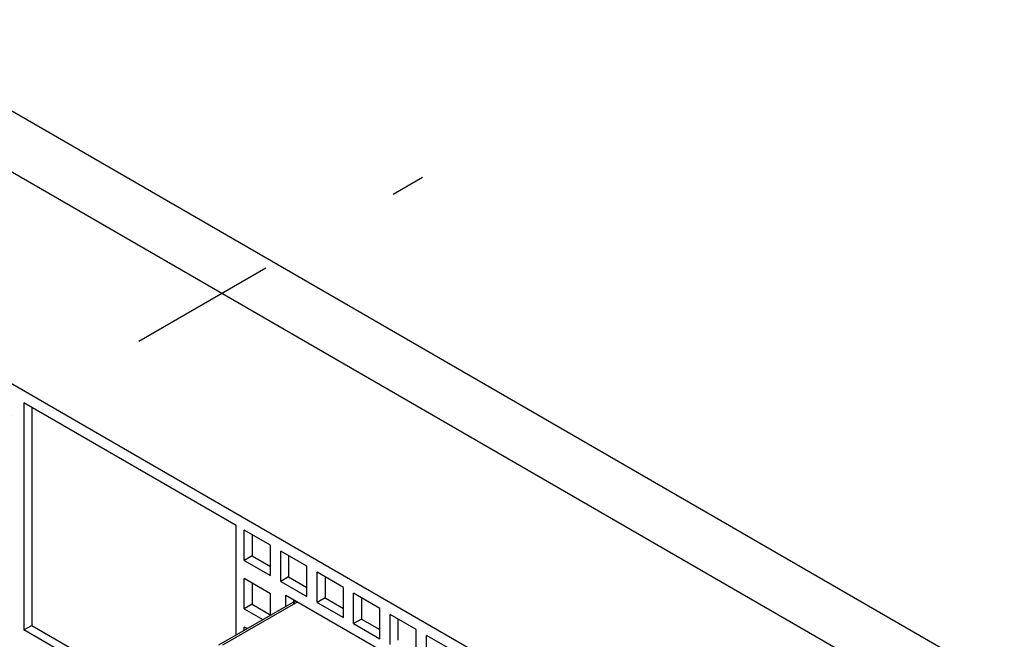
# Model space of a CAD drawing. Units: inches. Extents: x 0 to 71, y -25 to 22.
# Drawn here: x 64.7 to 66, y 11.5 to 12.3 of the extents above; entities that cross this region are included whole.
import ezdxf

# ---------------------------------------------------------------- set-up
doc = ezdxf.new("R2010")
doc.units = ezdxf.units.IN
doc.header["$LTSCALE"] = 1.87
doc.header["$MEASUREMENT"] = 0
doc.linetypes.add('DASHED', pattern=[0.2, 0.1, -0.1])
doc.layers.get('0').update_dxf_attribs({"linetype": 'CONTINUOUS'})

msp = doc.modelspace()

# ---------------------------------------------------------------- linework, layer by layer
at = {"color": 9, "linetype": 'Continuous'}
for p, q in [((67.2762, 10.6494), (64.0357, 12.5202)), ((64.019, 12.4527), (67.2261, 10.6012)), ((65.0697, 11.5086), (64.9739, 11.4534))]:
    msp.add_line(p, q, dxfattribs=at)
at = {"color": 7, "linetype": 'Continuous'}
for p, q in [((63.8687, 12.2695), (66.9087, 10.5144)), ((64.7206, 11.7623), (64.7206, 11.473)), ((64.9911, 11.606), (64.7206, 11.7623)), ((64.7306, 11.7565), (64.7306, 11.4787)), ((64.9911, 11.4665), (64.9911, 11.606)), ((65.0015, 11.5615), (65.0015, 11.6001)), ((65.0349, 11.5808), (65.0015, 11.6001)), ((65.0115, 11.5943), (65.0115, 11.5673)), ((65.0349, 11.5422), (65.0349, 11.5808)), ((65.0479, 11.5347), (65.0479, 11.5733)), ((65.0813, 11.554), (65.0479, 11.5733)), ((65.0115, 11.5673), (65.0015, 11.5615)), ((65.0015, 11.5615), (65.0349, 11.5422)), ((65.0115, 11.5673), (65.0349, 11.5538)), ((65.058, 11.5675), (65.058, 11.5405)), ((65.0813, 11.5154), (65.0813, 11.554)), ((65.0944, 11.5079), (65.0944, 11.5464)), ((65.1278, 11.5272), (65.0944, 11.5464)), ((65.0015, 11.4998), (65.0015, 11.5383)), ((65.0349, 11.5191), (65.0015, 11.5383)), ((65.058, 11.5405), (65.0479, 11.5347)), ((65.0479, 11.5347), (65.0813, 11.5154)), ((65.058, 11.5405), (65.0813, 11.527)), ((65.1044, 11.5407), (65.1044, 11.5137)), ((65.0115, 11.5326), (65.0115, 11.5056)), ((65.1278, 11.4886), (65.1278, 11.5272)), ((65.0349, 11.4918), (65.0349, 11.5191)), ((65.0546, 11.5032), (65.0546, 11.5173)), ((65.0546, 11.5173), (66.5579, 10.6494)), ((65.0646, 11.5089), (65.0646, 11.5115)), ((65.1044, 11.5137), (65.0944, 11.5079)), ((65.0944, 11.5079), (65.1278, 11.4886)), ((65.1044, 11.5137), (65.1278, 11.5002)), ((65.1408, 11.4811), (65.1408, 11.5196)), ((65.1742, 11.5003), (65.1408, 11.5196)), ((65.1508, 11.5138), (65.1508, 11.4868)), ((65.0115, 11.5056), (65.0015, 11.4998)), ((65.0015, 11.4998), (65.0251, 11.4861)), ((65.0115, 11.5056), (65.0352, 11.4919)), ((65.1742, 11.4618), (65.1742, 11.5003)), ((65.1508, 11.4868), (65.1408, 11.4811)), ((65.1508, 11.4868), (65.1742, 11.4733)), ((65.1872, 11.4543), (65.1872, 11.4928)), ((65.2207, 11.4735), (65.1872, 11.4928)), ((65.1973, 11.487), (65.1973, 11.46)), ((64.7206, 11.473), (64.7306, 11.4787)), ((64.9534, 11.3385), (64.7206, 11.473)), ((64.7306, 11.4787), (64.9534, 11.3501)), ((65.0015, 11.4725), (65.0015, 11.4766)), ((65.0051, 11.4746), (65.0015, 11.4766)), ((65.1408, 11.4811), (65.1742, 11.4618)), ((65.2207, 11.435), (65.2207, 11.4735)), ((65.2337, 11.4274), (65.2337, 11.466)), ((65.2671, 11.4467), (65.2337, 11.466))]:
    msp.add_line(p, q, dxfattribs=at)
at = {"color": 4, "linetype": 'DASHED'}
msp.add_line((62.5999, 10.5319), (65.2286, 12.0496), dxfattribs=at)
at = {"color": 6, "linetype": 'Continuous'}
msp.add_line((64.9692, 11.4538), (65.0666, 11.5101), dxfattribs=at)
msp.add_open_spline([(65.0646, 11.5057), (65.0646, 11.5062), (65.0647, 11.5071), (65.0651, 11.5084), (65.0657, 11.5094), (65.0663, 11.5099), (65.0666, 11.5101)], degree=3, knots=[0, 0, 0, 0, 0.288101, 0.548127, 0.782111, 1, 1, 1, 1], dxfattribs=at)

doc.saveas('drawing.dxf')
